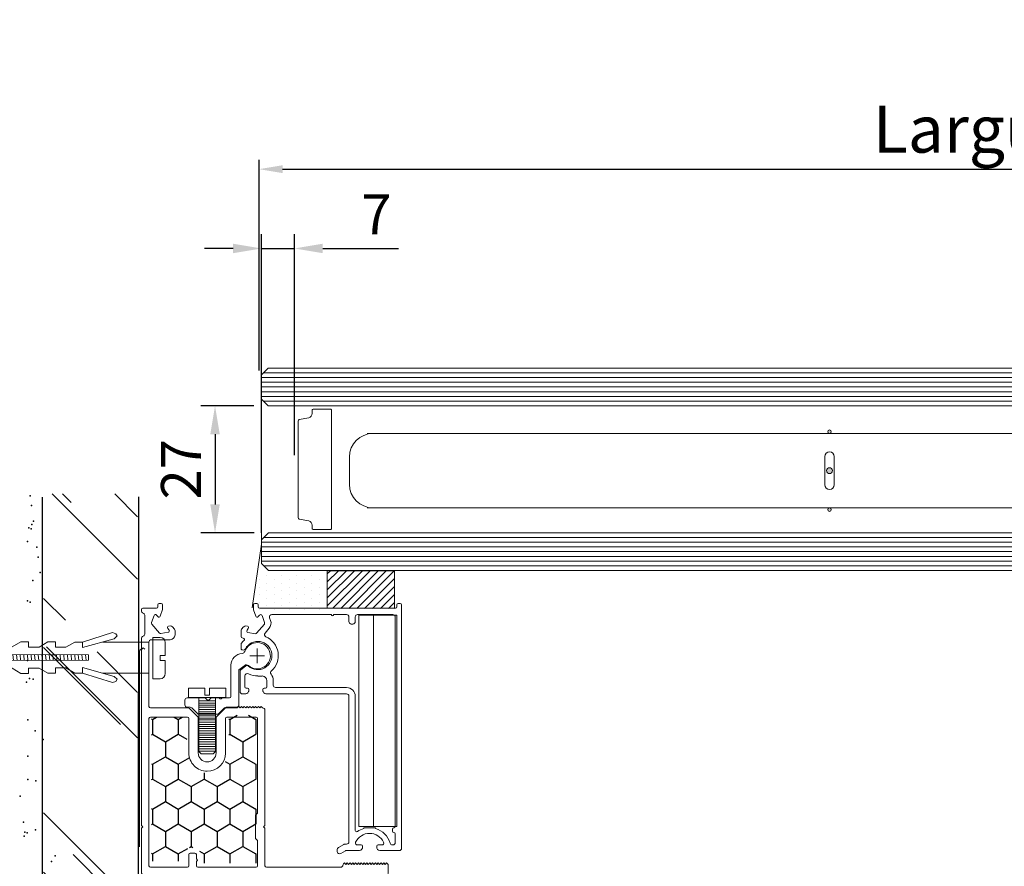
# Model space of a CAD drawing. Units: inches. Extents: x 242 to 1423, y 140 to 995.
# Drawn here: x 795 to 1004, y 635 to 814 of the extents above; entities that cross this region are included whole.
import ezdxf

# ---------------------------------------------------------------- set-up
doc = ezdxf.new("R2010")
doc.units = ezdxf.units.IN
doc.header["$MEASUREMENT"] = 0
doc.linetypes.add('CENTER', pattern=[0.1778, 0.1016, -0.0254, 0.0254, -0.0254])
doc.linetypes.add('HIDDEN', pattern=[0.241935, 0.16129, -0.080645])
doc.layers.get('Defpoints').update_dxf_attribs({"lineweight": 0})
for name, color, linetype, lineweight in [('1048', 7, 'Continuous', 0), ('Acessorios', 7, 'Continuous', 0), ('Folha', 7, 'Continuous', 0), ('IN_VISTA', 7, 'Continuous', 0), ('Level 1', 7, 'Continuous', 0), ('Perfil', 7, 'Continuous', 0), ('PERFIL_1678', 5, 'Continuous', 0), ('PERFIL_NOVO', 5, 'Continuous', 0), ('PERFIS', 4, 'Continuous', 0), ('v1', 1, 'Continuous', 0)]:
    doc.layers.add(name, color=color, linetype=linetype, lineweight=lineweight)
doc.styles.add('BTML_SansSerif', font='sanss___.ttf')
doc.styles.add('isocp.shx', font='isocp.shx')
doc.dimstyles.new('BTML_1-1', dxfattribs={"dimtxt": 0.0025, "dimasz": 0.0025, "dimexe": 0.001, "dimexo": 0.001, "dimgap": 0.001, "dimtad": 1, "dimlfac": 1000, "dimtxsty": 'BTML_SansSerif', "dimcen": 0.003, "dimclrd": 256, "dimclre": 256, "dimclrt": 7, "dimazin": 2, "dimtfac": 1, "dimtmove": 0, "dimatfit": 3, "dimfxl": 1, "dimtolj": 1, "dimlwd": -1, "dimlwe": -1, "dimarcsym": 0})
doc.dimstyles.get("Standard").update_dxf_attribs({"dimscale": 2, "dimtxt": 5, "dimasz": 3.571429, "dimexe": 1.785714, "dimexo": 1.785714, "dimgap": 1.785714, "dimtad": 1, "dimdec": 1, "dimzin": 12, "dimdsep": 46, "dimtxsty": 'isocp.shx', "dimcen": 0.09, "dimclrd": 6, "dimclre": 6, "dimclrt": 7, "dimazin": 2, "dimtfac": 1, "dimtdec": 1, "dimtmove": 0, "dimatfit": 0, "dimfxl": 1, "dimtolj": 1, "dimtzin": 12, "dimlwd": -1, "dimlwe": -1, "dimarcsym": 0})

# ---------------------------------------------------------------- blocks, each defined once
blk = doc.blocks.new('A$C27BA1165')
at = {"layer": 'Perfil', "color": 5}
for p, q in [((0.4065, 1.0376), (0.4065, 1.0296)), ((0.4409, 1.0348), (0.4213, 1.0461)), ((0.5003, 1.0335), (0.4458, 1.0335)), ((0.6663, 1.0335), (0.5844, 1.0335)), ((0.4114, 1.0211), (0.4337, 1.0082)), ((0.4387, 1.0069), (0.4459, 1.0069)), ((0.4557, 0.997), (0.4557, 0.3878)), ((0.4908, 1.0098), (0.5069, 1.0098)), ((0.512, 1.023), (0.5088, 1.0285)), ((0.5128, 1.0157), (0.5128, 1.0201)), ((0.5719, 1.0201), (0.5719, 1.0157)), ((0.5758, 1.0285), (0.5726, 1.023)), ((0.5778, 1.0098), (0.5938, 1.0098)), ((0.6371, 1.0098), (0.6398, 1.0098)), ((0.6496, 1), (0.6496, 0.9636)), ((0.6762, 0.0059), (0.6762, 1.0236)), ((0.4823, 0.9491), (0.4823, 0.3878)), ((0.6378, 0.9518), (0.6378, 0.9439)), ((0.5177, 0.9415), (0.5177, 0.938)), ((0.5177, 0.938), (0.5669, 0.938)), ((0.5669, 0.938), (0.5669, 0.9415)), ((0.6496, 0.0561), (0.6496, 0.9321)), ((0.0239, 0.378), (0.0098, 0.378)), ((0.0356, 0.3675), (0.0324, 0.373)), ((0.0995, 0.373), (0.0963, 0.3675)), ((0.4459, 0.378), (0.108, 0.378)), ((0, 0.3681), (0, 0.2845)), ((0.0197, 0.303), (0.0197, 0.3484)), ((0.0256, 0.3543), (0.0305, 0.3543)), ((0.0364, 0.3602), (0.0364, 0.3646)), ((0.0955, 0.3646), (0.0955, 0.3602)), ((0.1014, 0.3543), (0.1063, 0.3543)), ((0.1122, 0.3484), (0.1122, 0.3228)), ((0.1388, 0.3415), (0.1388, 0.3228)), ((0.4459, 0.3514), (0.1486, 0.3514)), ((0.0925, 0.3032), (0.0743, 0.3032)), ((0.0035, 0.2769), (0.0221, 0.2614)), ((0.0039, 0.1706), (0.0039, 0.1878)), ((0.0078, 0.1933), (0.0102, 0.1942)), ((0.0039, 0.1377), (0.0039, 0.1139)), ((0.0134, 0.1443), (0.0088, 0.1435)), ((0.0324, 0.1207), (0.0638, 0.1262)), ((0.0693, 0.1242), (0.1015, 0.0859)), ((0.0062, 0.1075), (0.0149, 0.0972)), ((0.0242, 0.0938), (0.0309, 0.095)), ((0.0344, 0.1046), (0.0289, 0.1111)), ((0.1046, 0.1235), (0.1219, 0.1029)), ((0.4724, 0.0856), (0.4656, 0.0856)), ((0.0661, 0.0531), (0.0565, 0.0267)), ((0.0816, 0.0484), (0.0761, 0.0549)), ((0.1025, 0.08), (0.0917, 0.0501)), ((0.1275, 0.071), (0.1233, 0.0595)), ((0.3809, 0.0463), (0.1326, 0.0463)), ((0.3846, 0.0499), (0.3809, 0.0463)), ((0.389, 0.0499), (0.3927, 0.0463)), ((0.4459, 0.0463), (0.3927, 0.0463)), ((0.4557, 0.0758), (0.4557, 0.0561)), ((0.4823, 0.0561), (0.4823, 0.0758)), ((0.6398, 0.0463), (0.4921, 0.0463)), ((0.0561, 0.0247), (0.0561, 0.0059)), ((0.0758, 0.0059), (0.0758, 0.0138)), ((0.6506, 0.0197), (0.0817, 0.0197)), ((0.6565, 0.0138), (0.6565, 0.0059)), ((0.6624, 0), (0.6703, 0)), ((0.062, 0), (0.0699, 0))]:
    blk.add_line(p, q, dxfattribs=at)
for centre, radius, start, end in [((0.4163, 1.0376), 0.00984, 60, 180), ((0.4458, 1.0433), 0.00984, 240, 270), ((0.5003, 1.0236), 0.00984, 30, 90), ((0.5844, 1.0236), 0.00984, 90, 150), ((0.6663, 1.0236), 0.00984, 0, 90), ((0.4163, 1.0296), 0.00984, 180, 240), ((0.4387, 1.0167), 0.00984, 240, 270), ((0.4459, 0.997), 0.00984, 0, 90), ((0.4908, 1.002), 0.00787, 90, 205.5331), ((0.5423, 1.0266), 0.065, 205.5331, 334.4668), ((0.5069, 1.0157), 0.00591, 270, 0), ((0.5069, 1.0201), 0.00591, 0, 30), ((0.5423, 1.0266), 0.0886, 286.1277, 344.3358), ((0.5778, 1.0201), 0.00591, 150, 180), ((0.5778, 1.0157), 0.00591, 180, 270), ((0.5938, 1.002), 0.00787, 334.4668, 90), ((0.6371, 1), 0.00984, 90, 164.3358), ((0.6398, 1), 0.00984, 0, 90), ((0.4882, 0.9491), 0.00591, 55.0461, 180), ((0.5423, 1.0266), 0.0886, 235.0461, 253.8724), ((0.6437, 0.9518), 0.00591, 90, 180), ((0.6437, 0.9636), 0.00591, 270, 0), ((0.6437, 0.9439), 0.00591, 180, 270), ((0.6437, 0.9321), 0.00591, 0, 90), ((0.0098, 0.3681), 0.00984, 90, 180), ((0.0239, 0.3681), 0.00984, 30, 90), ((0.108, 0.3681), 0.00984, 90, 150), ((0.4459, 0.3878), 0.00984, 270, 0), ((0.4459, 0.3878), 0.0364, 270, 0), ((0.0256, 0.3484), 0.00591, 90, 180), ((0.0305, 0.3602), 0.00591, 270, 0), ((0.0305, 0.3646), 0.00591, 0, 30), ((0.1014, 0.3646), 0.00591, 150, 180), ((0.1014, 0.3602), 0.00591, 180, 270), ((0.1063, 0.3484), 0.00591, 0, 90), ((0.1486, 0.3415), 0.00984, 90, 180), ((0.0302, 0.303), 0.0105, 180, 297.3069), ((0.0743, 0.2175), 0.0856, 90, 117.3068), ((0.0925, 0.3228), 0.0197, 270, 0), ((0.1374, 0.2892), 0.00984, 143.1333, 228.6374), ((0.0925, 0.3228), 0.0463, 323.1333, 0), ((0.0098, 0.2845), 0.00984, 180, 230), ((0.0284, 0.2689), 0.00984, 230, 311.7868), ((0.0743, 0.2175), 0.0591, 208.2132, 131.7868), ((0.0743, 0.2175), 0.0856, 293.3411, 48.6374), ((0.0098, 0.1878), 0.00591, 110, 180), ((0.0098, 0.1706), 0.00591, 180, 216.034), ((0.0743, 0.2175), 0.0856, 216.034, 227.3849), ((0.0136, 0.185), 0.00984, 28.2132, 110.0001), ((0.0098, 0.1377), 0.00591, 100, 180), ((0.0123, 0.1502), 0.00591, 280, 47.3849), ((0.0648, 0.1204), 0.00591, 39.9998, 100), ((0.1121, 0.1299), 0.00984, 113.3411, 219.9998), ((0.0138, 0.1139), 0.00984, 180, 219.9998), ((0.0225, 0.1035), 0.00984, 219.9998, 279.9998), ((0.0335, 0.1149), 0.00591, 100, 219.9998), ((0.0299, 0.1008), 0.00591, 279.9998, 39.9848), ((0.097, 0.0821), 0.00591, 340, 39.9998), ((0.097, 0.0821), 0.0325, 340, 39.9998), ((0.4656, 0.0758), 0.00984, 90, 180), ((0.4724, 0.0758), 0.00984, 0, 90), ((0.0716, 0.0511), 0.00591, 39.9827, 160), ((0.0861, 0.0522), 0.00591, 220, 340), ((0.1326, 0.0561), 0.00984, 160, 270), ((0.3868, 0.0477), 0.00315, 45, 135), ((0.4459, 0.0561), 0.00984, 270, 0), ((0.4921, 0.0561), 0.00984, 180, 270), ((0.6398, 0.0561), 0.00984, 270, 0), ((0.062, 0.0247), 0.00591, 160, 180), ((0.062, 0.0059), 0.00591, 180, 270), ((0.0699, 0.0059), 0.00591, 270, 0), ((0.0817, 0.0138), 0.00591, 90, 180), ((0.6506, 0.0138), 0.00591, 0, 90), ((0.6624, 0.0059), 0.00591, 180, 270), ((0.6703, 0.0059), 0.00591, 270, 0)]:
    blk.add_arc(centre, radius, start, end, dxfattribs=at)
blk = doc.blocks.new('A$C19676DCC')
at = {"layer": 'PERFIL_1678', "color": 5}
for p, q in [((2.0059, 2.3166), (2.0059, 2.2812)), ((2.1121, 2.3284), (2.0177, 2.3284)), ((2.1239, 2.293), (2.1239, 2.3166)), ((0, 2.2497), (0, 1.88)), ((1.9941, 2.2694), (0.0197, 2.2694)), ((2.0649, 2.1829), (2.0649, 2.2603)), ((2.0815, 2.2812), (2.1121, 2.2812)), ((0.0629, 2.1947), (0.0629, 0.9636)), ((0.3854, 2.2065), (0.0747, 2.2065)), ((0.3972, 2.1003), (0.3972, 2.1947)), ((0.4602, 2.1947), (0.4602, 2.1593)), ((0.4602, 2.1593), (0.4678, 2.1516)), ((0.9597, 2.2065), (0.472, 2.2065)), ((0.9715, 1.9823), (0.9715, 2.1947)), ((1.0344, 1.88), (1.0344, 2.1947)), ((1.0462, 2.2065), (1.6676, 2.2065)), ((1.6928, 2.1774), (1.6991, 2.1711)), ((1.6991, 2.1711), (1.7109, 2.1829)), ((1.7109, 2.1829), (1.7227, 2.1711)), ((1.7227, 2.1711), (1.7345, 2.1829)), ((1.7345, 2.1829), (1.7463, 2.1711)), ((1.7463, 2.1711), (1.7581, 2.1829)), ((1.7581, 2.1829), (1.7699, 2.1711)), ((1.7699, 2.1711), (1.7817, 2.1829)), ((1.7817, 2.1829), (1.7935, 2.1711)), ((1.7935, 2.1711), (1.8053, 2.1829)), ((1.8053, 2.1829), (1.8171, 2.1711)), ((1.8171, 2.1711), (1.8289, 2.1829)), ((1.8289, 2.1829), (1.8407, 2.1711)), ((1.8407, 2.1711), (1.8525, 2.1829)), ((1.8525, 2.1829), (1.8643, 2.1711)), ((1.8643, 2.1711), (1.8761, 2.1829)), ((1.8761, 2.1829), (1.8879, 2.1711)), ((1.8879, 2.1711), (1.8997, 2.1829)), ((1.8997, 2.1829), (1.9115, 2.1711)), ((1.9115, 2.1711), (1.9233, 2.1829)), ((1.9233, 2.1829), (1.9351, 2.1711)), ((1.9351, 2.1711), (1.9469, 2.1829)), ((1.9469, 2.1829), (1.9587, 2.1711)), ((1.9587, 2.1711), (1.9705, 2.1829)), ((1.9705, 2.1829), (1.9823, 2.1711)), ((1.9823, 2.1711), (1.9941, 2.1829)), ((1.9941, 2.1829), (2.0059, 2.1711)), ((2.0059, 2.1711), (2.0177, 2.1829)), ((2.0177, 2.1829), (2.0295, 2.1711)), ((2.0295, 2.1711), (2.0413, 2.1829)), ((2.0413, 2.1829), (2.0531, 2.1711)), ((2.0531, 2.1711), (2.0649, 2.1829)), ((0.4484, 2.0885), (0.409, 2.0885)), ((0.4678, 2.1433), (0.4602, 2.1357)), ((0.4602, 2.1357), (0.4602, 2.1003)), ((0.9557, 1.9665), (0.9715, 1.9823)), ((0.9557, 1.7699), (0.9557, 1.9665)), ((0, 1.88), (0.0118, 1.8682)), ((0.0118, 1.8682), (0, 1.8564)), ((0, 1.8564), (0, 0.2932)), ((1.0226, 1.8682), (1.0344, 1.88)), ((1.0344, 1.8564), (1.0226, 1.8682)), ((1.0344, 0.8928), (1.0344, 1.8564)), ((0.9715, 1.7542), (0.9557, 1.7699)), ((0.9715, 0.9636), (0.9715, 1.7542)), ((0.3972, 0.9636), (0.3972, 1.2503)), ((0.4759, 0.96), (0.4759, 1.2507)), ((0.6254, 1.2507), (0.6254, 0.96)), ((0.704, 1.2511), (0.704, 0.9636)), ((0.0747, 0.9518), (0.3854, 0.9518)), ((0.403, 0.8789), (0.4701, 0.946)), ((0.6311, 0.946), (0.6983, 0.8789)), ((0.7158, 0.9518), (0.9597, 0.9518)), ((0.0629, 0.3225), (0.0629, 0.8613)), ((0.0747, 0.8731), (0.3891, 0.8731)), ((0.7122, 0.8731), (0.8023, 0.8731)), ((0.8023, 0.8731), (0.8141, 0.8613)), ((0.8141, 0.8613), (0.8259, 0.8731)), ((0.8259, 0.8731), (0.8377, 0.8613)), ((0.8377, 0.8613), (0.8495, 0.8731)), ((0.8495, 0.8731), (0.8613, 0.8613)), ((0.8613, 0.8613), (0.8731, 0.8731)), ((0.8731, 0.8731), (0.8849, 0.8613)), ((0.8849, 0.8613), (0.8967, 0.8731)), ((0.8967, 0.8731), (0.9085, 0.8613)), ((0.9085, 0.8613), (0.9203, 0.8731)), ((0.9203, 0.8731), (0.9321, 0.8613)), ((0.9321, 0.8613), (0.9439, 0.8731)), ((0.9439, 0.8731), (0.9557, 0.8613)), ((0.9557, 0.8613), (0.9675, 0.8731)), ((0.9675, 0.8731), (0.9793, 0.8613)), ((0.9793, 0.8613), (0.9911, 0.8731)), ((0.9911, 0.8731), (1.0029, 0.8613)), ((1.0029, 0.8613), (1.0147, 0.8731)), ((0.0275, 0.2556), (0.0275, 0.0983)), ((0.2419, 0.3028), (0.0826, 0.3028)), ((0.0862, 0.1716), (0.1506, 0.2482)), ((0.1617, 0.2522), (0.2243, 0.2412)), ((0.2812, 0.2275), (0.2812, 0.2635)), ((0.2313, 0.222), (0.2204, 0.209)), ((0.2274, 0.1898), (0.2408, 0.1875)), ((0.2593, 0.1942), (0.2766, 0.2149)), ((0.1059, 0.1002), (0.0842, 0.1599)), ((0.1369, 0.1096), (0.1261, 0.0966)), ((0.177, 0.0513), (0.1571, 0.1061)), ((0, 0.0608), (0, 0.0511)), ((0.0118, 0.0393), (0.1259, 0.0393)), ((0.1377, 0.0275), (0.1377, 0.0118)), ((0.1495, 0), (0.1652, 0)), ((0.177, 0.0118), (0.177, 0.0513))]:
    blk.add_line(p, q, dxfattribs=at)
for centre, radius, start, end in [((2.0177, 2.3166), 0.0118, 90, 180), ((2.1121, 2.3166), 0.0118, 0, 90), ((0.0197, 2.2497), 0.0197, 90, 180), ((1.9941, 2.2812), 0.0118, 270, 0), ((2.0727, 2.2733), 0.0118, 41.81028, 213.55731), ((2.0531, 2.2603), 0.0118, 0, 33.55731), ((2.1121, 2.293), 0.0118, 270, 0), ((0.0747, 2.1947), 0.0118, 90, 180), ((0.3854, 2.1947), 0.0118, 0, 90), ((0.472, 2.1947), 0.0118, 90, 180), ((0.4636, 2.1475), 0.0059, 315.00006, 45.00006), ((0.9597, 2.1947), 0.0118, 0, 90), ((1.0462, 2.1947), 0.0118, 90, 180), ((1.6676, 2.1868), 0.0197, 6.52157, 90), ((1.7067, 2.1913), 0.0197, 186.52157, 225.00006), ((0.409, 2.1003), 0.0118, 180, 270), ((0.4484, 2.1003), 0.0118, 270, 0), ((0.5506, 1.2507), 0.1534, 90, 180.14049), ((0.5506, 1.2507), 0.1534, 0.14049, 90), ((0.5506, 1.2507), 0.0747, 90, 180), ((0.5506, 1.2507), 0.0747, 0, 90), ((0.0747, 0.9636), 0.0118, 180, 270), ((0.3854, 0.9636), 0.0118, 270, 0), ((0.4562, 0.96), 0.0197, 315.00006, 0), ((0.645, 0.96), 0.0197, 180, 225.00006), ((0.7158, 0.9636), 0.0118, 180, 270), ((0.9597, 0.9636), 0.0118, 270, 0), ((0.0747, 0.8613), 0.0118, 90, 180), ((0.3891, 0.8928), 0.0197, 270, 315.00006), ((0.7122, 0.8928), 0.0197, 225.00006, 270), ((1.0147, 0.8928), 0.0197, 270, 0), ((0.0197, 0.2932), 0.0197, 180, 252.5424), ((0.0079, 0.2556), 0.0197, 0, 72.5424), ((0.0826, 0.3225), 0.0197, 180, 270), ((0.1596, 0.2406), 0.0118, 80.00008, 140.00023), ((0.2419, 0.2635), 0.0393, 0, 90), ((0.0953, 0.164), 0.0118, 140.00023, 199.99996), ((0.2294, 0.2015), 0.0118, 140.0152, 260.00019), ((0.2222, 0.2296), 0.0118, 320.00023, 80.00008), ((0.2442, 0.2068), 0.0197, 260.00019, 320.00023), ((0.2615, 0.2275), 0.0197, 320.00023, 0), ((0.0079, 0.0983), 0.0197, 287.45763, 0), ((0.117, 0.1042), 0.0118, 199.99996, 320), ((0.146, 0.102), 0.0118, 19.99996, 140.01723), ((0.0197, 0.0608), 0.0197, 107.45763, 180), ((0.0118, 0.0511), 0.0118, 180, 270), ((0.1259, 0.0275), 0.0118, 0, 90), ((0.1495, 0.0118), 0.0118, 180, 270), ((0.1652, 0.0118), 0.0118, 270, 0)]:
    blk.add_arc(centre, radius, start, end, dxfattribs=at)
blk = doc.blocks.new('A$C427D118E')
at = {"layer": 'PERFIL_NOVO', "color": 3}
for p, q in [((0.0522, 0.2973), (0.0285, 0.2736)), ((0.1357, 0.3002), (0.0592, 0.3002)), ((0.1664, 0.2736), (0.1426, 0.2973)), ((0, 0.2608), (0, 0.2411)), ((0.0215, 0.2707), (0.0098, 0.2707)), ((0.2165, 0.2707), (0.1734, 0.2707)), ((0.2264, 0.1147), (0.2264, 0.2608)), ((0.0098, 0.2313), (0.0827, 0.2313)), ((0.0869, 0.233), (0.0933, 0.2394)), ((0.1016, 0.2394), (0.108, 0.233)), ((0.1122, 0.2313), (0.1437, 0.2313)), ((0.1474, 0.235), (0.1437, 0.2313)), ((0.1518, 0.235), (0.1555, 0.2313)), ((0.1555, 0.2313), (0.187, 0.2313)), ((0.1929, 0.2254), (0.1929, 0.0949)), ((0.2507, 0.0957), (0.2264, 0.1147))]:
    blk.add_line(p, q, dxfattribs=at)
at = {"layer": 'PERFIL_NOVO', "color": 3, "linetype": 'CENTER'}
for p, q in [((0.3027, 0.0245), (0.3027, 0.0857)), ((0.2721, 0.0551), (0.3332, 0.0551))]:
    blk.add_line(p, q, dxfattribs=at)
at = {"layer": 'PERFIL_NOVO', "color": 3}
for centre, radius, start, end in [((0.0592, 0.2904), 0.00984, 90, 135), ((0.1357, 0.2904), 0.00984, 45, 90), ((0.0098, 0.2608), 0.00984, 90, 180), ((0.0215, 0.2805), 0.00984, 270, 315), ((0.1734, 0.2805), 0.00984, 225, 270), ((0.2165, 0.2608), 0.00984, 0, 90), ((0.0098, 0.2411), 0.00984, 180, 270), ((0.0827, 0.2372), 0.00591, 270, 315), ((0.0974, 0.2352), 0.00591, 45, 135.0001), ((0.1122, 0.2372), 0.00591, 225, 270), ((0.1496, 0.2327), 0.00315, 45, 135), ((0.187, 0.2254), 0.00591, 0, 90), ((0.2421, 0.0949), 0.0492, 180, 267.2219), ((0.3027, 0.0551), 0.0551, 198.4438, 131.8357), ((0.258, 0.105), 0.0118, 232, 311.8357), ((0.2392, 0.0339), 0.0118, 18.4438, 87.2219)]:
    blk.add_arc(centre, radius, start, end, dxfattribs=at)
blk = doc.blocks.new('A$C00C83CEF')
at = {"layer": 'Acessorios'}
for p, q in [((0, 0.1575), (0.0394, 0.1575)), ((0, 0.0886), (0, 0.1575)), ((0.0394, 0.1575), (0.0394, 0)), ((0, 0.0886), (0.0295, 0.0886)), ((0.0295, 0.0689), (0.0295, 0.0886)), ((0.0394, 0.1132), (0.2656, 0.1132)), ((0.0538, 0.1132), (0.0538, 0.0443)), ((0.0628, 0.1132), (0.0628, 0.0443)), ((0.0715, 0.1132), (0.0715, 0.0443)), ((0.0805, 0.1132), (0.0805, 0.0443)), ((0.0901, 0.1132), (0.0901, 0.0443)), ((0.0991, 0.1132), (0.0991, 0.0443)), ((0.1071, 0.1132), (0.1071, 0.0443)), ((0.1163, 0.1132), (0.1164, 0.0443)), ((0.1256, 0.1132), (0.1256, 0.0443)), ((0.1336, 0.1132), (0.1336, 0.0443)), ((0.1426, 0.1132), (0.1426, 0.0443)), ((0.1522, 0.1132), (0.1522, 0.0443)), ((0.1612, 0.1132), (0.1612, 0.0443)), ((0.1699, 0.1132), (0.1699, 0.0443)), ((0.1789, 0.1132), (0.179, 0.0443)), ((0.1886, 0.1132), (0.1886, 0.0443)), ((0.1976, 0.1132), (0.1976, 0.0443)), ((0.2067, 0.1129), (0.2067, 0.0443)), ((0.2157, 0.1129), (0.2157, 0.0443)), ((0.2253, 0.1129), (0.2253, 0.0443)), ((0.2343, 0.1129), (0.2343, 0.0443)), ((0.2451, 0.1132), (0.2451, 0.0443)), ((0.2541, 0.1132), (0.2541, 0.0443)), ((0.2637, 0.1132), (0.2637, 0.0443)), ((0.275, 0.1037), (0.2656, 0.1132)), ((0.275, 0.1037), (0.2751, 0.0538)), ((0, 0), (0, 0.0689)), ((0, 0.0689), (0.0295, 0.0689)), ((0.0394, 0.0443), (0.2656, 0.0443)), ((0.2751, 0.0538), (0.2656, 0.0443)), ((0.0394, 0), (0, 0))]:
    blk.add_line(p, q, dxfattribs=at)
blk = doc.blocks.new('A$C29346965')
at = {"layer": 'Acessorios', "color": 3, "rotation": 270}
blk.add_blockref('A$C427D118E', (-0.0013, 0.3575), dxfattribs=at)
at = {"layer": 'Acessorios', "yscale": -1}
blk.add_blockref('A$C00C83CEF', (0.1889, 0.343), dxfattribs=at)
blk = doc.blocks.new('A$C4226722C')
h = blk.add_hatch()
h.set_pattern_fill('HONEY', style=0, pattern_type=2)
h.set_pattern_definition([(0, (87.90583, -148.220725), (0.09375, -0.0541266), [0.0625, -0.125]), (240, (87.90583, -148.220725), (-0.09375001, -0.054126582), [0.0625, -0.125]), (300, (87.90583, -148.220725), (-1e-08, -0.108253182), [-0.125, 0.0625])])
h.paths.add_polyline_path([(0.5532, 0.2866), (0.5532, 0.2374), (0.6187, 0.2374), (0.6187, 0), (0, 0), (0, 0.1146), (0.1762, 0.1146), (0.2418, 0.1678), (0.2418, 0.2333), (0.1598, 0.2907), (0.0082, 0.2907), (0.0082, 0.438), (0.6105, 0.438), (0.6105, 0.2866)])
blk = doc.blocks.new('*D466')
at = {"linetype": 'Continuous'}
for p, q in [((845.76, 739.97), (845.76, 784.6)), ((850.75, 782.61), (1206.45, 782.61)), ((1211.43, 740.95), (1211.43, 784.6))]:
    blk.add_line(p, q, dxfattribs=at)
at = {"linetype": 'Continuous', "lineweight": 0}
for points in [[(850.75, 783.44), (850.75, 781.78), (845.76, 782.61)], [(1206.45, 783.44), (1206.45, 781.78), (1211.43, 782.61)]]:
    blk.add_solid(points, dxfattribs=at)
at = {"layer": 'Defpoints', "color": 0, "linetype": 'Continuous', "lineweight": 0}
for p in [(1211.43, 782.61), (1211.43, 738.95, 0), (845.76, 737.98)]:
    blk.add_point(p, dxfattribs=at)
at = {"color": 7, "linetype": 'Continuous', "insert": (1028.6, 791.09), "char_height": 9.9656, "attachment_point": 5, "style": 'BTML_SansSerif'}
blk.add_mtext('\\A1;Largura do Vidro', dxfattribs=at)
blk = doc.blocks.new('A$C7FED1CE4')
at = {"layer": 'Acessorios', "color": 3, "linetype": 'Continuous'}
for p, q in [((0.0203, 0.7918), (0.0203, 0.7615)), ((0.0961, 0.8134), (0.0419, 0.8134)), ((0.0961, 0.8134), (0.0961, 0.7918)), ((0.1177, 0.7918), (0.0961, 0.7918)), ((0.1177, 0.8134), (0.1177, 0.7923)), ((0.1719, 0.8134), (0.1177, 0.8134)), ((0.1935, 0.7615), (0.1935, 0.7918)), ((0.1935, 0.7615), (0.0203, 0.7615)), ((0.1157, 0.4667), (0.0938, 0.4648)), ((0.1156, 0.4819), (0.0939, 0.48)), ((0.1159, 0.4211), (0.0936, 0.4191)), ((0.1158, 0.4515), (0.0937, 0.4496)), ((0.1158, 0.4363), (0.0937, 0.4344)), ((0.1161, 0.3755), (0.0934, 0.3735)), ((0.116, 0.4059), (0.0935, 0.4039)), ((0.116, 0.3907), (0.0935, 0.3887)), ((0.1163, 0.3298), (0.0932, 0.3278)), ((0.1162, 0.3603), (0.0933, 0.3583)), ((0.1162, 0.345), (0.0933, 0.343)), ((0.1164, 0.3146), (0.0931, 0.3126)), ((0.1164, 0.2994), (0.0931, 0.2974)), ((0.1166, 0.269), (0.0929, 0.2669)), ((0.1166, 0.2538), (0.0929, 0.2517)), ((0.1165, 0.2842), (0.093, 0.2822)), ((0.1168, 0.2082), (0.0926, 0.2061)), ((0.1168, 0.2234), (0.0927, 0.2213)), ((0.1167, 0.2386), (0.0928, 0.2365)), ((0.117, 0.1777), (0.0925, 0.1756)), ((0.1169, 0.193), (0.0926, 0.1908)), ((0.1172, 0.1321), (0.0923, 0.1299)), ((0.117, 0.1625), (0.0924, 0.1604)), ((0.1171, 0.1473), (0.0924, 0.1452)), ((0.1174, 0.0865), (0.0903, 0.0841)), ((0.1173, 0.1017), (0.0904, 0.0994)), ((0.1172, 0.1169), (0.0922, 0.1147)), ((0.1329, 0.0574), (0.0647, 0.0515)), ((0.0647, 0.0515), (0.0809, 0.0377)), ((0.0809, 0.0593), (0.0809, 0.0529)), ((0.1491, 0.0436), (0.0809, 0.0377)), ((0.1174, 0.0713), (0.0902, 0.0689)), ((0.1329, 0.0593), (0.1329, 0.0574)), ((0.1329, 0.0574), (0.1491, 0.0436)), ((0.1204, 0.0259), (0.091, 0.0233))]:
    blk.add_line(p, q, dxfattribs=at)
at = {"layer": 'Acessorios', "color": 3}
for p, q in [((0.0398, 0.7454), (0.0398, 0.5505)), ((0.0398, 0.7454), (0.0398, 0.5505)), ((0.1697, 0.7454), (0.1697, 0.5505)), ((0.0048, 0.6073), (0, 0.5931)), ((0, 0.5931), (0.0398, 0.4667)), ((0.0143, 0.6121), (0.0048, 0.6073)), ((0.0261, 0.6002), (0.0143, 0.6121)), ((0.0626, 0.4676), (0.0261, 0.6002)), ((0.1469, 0.4676), (0.1833, 0.6002)), ((0.2095, 0.5931), (0.1697, 0.4667)), ((0.1833, 0.6002), (0.1952, 0.6121)), ((0.1952, 0.6121), (0.2047, 0.6073)), ((0.2047, 0.6073), (0.2095, 0.5931)), ((0.0398, 0.4676), (0.0398, 0.4351)), ((0.0398, 0.4676), (0.0626, 0.4676)), ((0.092, 0.0593), (0.0939, 0.4924)), ((0.1156, 0.4924), (0.0939, 0.4924)), ((0.1175, 0.0593), (0.1156, 0.4924)), ((0.1697, 0.4676), (0.1469, 0.4676)), ((0.1697, 0.4676), (0.1697, 0.4351)), ((0.0398, 0.4351), (0.0618, 0.398)), ((0.1697, 0.4351), (0.1477, 0.398)), ((0.0618, 0.398), (0.0618, 0.3547)), ((0.1477, 0.398), (0.1477, 0.3547)), ((0.039, 0.3547), (0.0618, 0.3547)), ((0.039, 0.3547), (0.039, 0.3222)), ((0.1705, 0.3547), (0.1477, 0.3547)), ((0.1705, 0.3547), (0.1705, 0.3222)), ((0.039, 0.3222), (0.061, 0.2851)), ((0.1705, 0.3222), (0.1485, 0.2851)), ((0.061, 0.2851), (0.061, 0.2418)), ((0.1485, 0.2851), (0.1485, 0.2418)), ((0.0383, 0.2418), (0.0383, 0.2093)), ((0.0383, 0.2418), (0.061, 0.2418)), ((0.0383, 0.2093), (0.0603, 0.1722)), ((0.1712, 0.2418), (0.1485, 0.2418)), ((0.1712, 0.2093), (0.1492, 0.1722)), ((0.1712, 0.2418), (0.1712, 0.2093)), ((0.0603, 0.1722), (0.0603, 0.1289)), ((0.1492, 0.1722), (0.1492, 0.1289)), ((0.0375, 0.1289), (0.0375, 0.0964)), ((0.0375, 0.1289), (0.0603, 0.1289)), ((0.172, 0.1289), (0.1492, 0.1289)), ((0.172, 0.1289), (0.172, 0.0964)), ((0.0375, 0.0964), (0.0595, 0.0593)), ((0.172, 0.0964), (0.15, 0.0593)), ((0.0595, 0.0593), (0.092, 0.0593)), ((0.15, 0.0593), (0.1175, 0.0593))]:
    blk.add_line(p, q, dxfattribs=at)
at = {"layer": 'Acessorios', "color": 3, "linetype": 'HIDDEN'}
blk.add_line((0.1177, 0.7615), (0.0961, 0.7615), dxfattribs=at)
at = {"layer": 'Acessorios', "color": 3, "linetype": 'Continuous', "flags": 128}
for points in [[(0.1069, 0), (0.1082, 0.0051), (0.1082, 0.0059), (0.1085, 0.0067), (0.1112, 0.0081), (0.1121, 0.0094), (0.1134, 0.0107), (0.1134, 0.0116), (0.1143, 0.0138), (0.1147, 0.0147), (0.1152, 0.0164), (0.1161, 0.0173), (0.1169, 0.0186), (0.1169, 0.0191), (0.1178, 0.02), (0.1183, 0.0208), (0.1187, 0.023), (0.1191, 0.0235), (0.1209, 0.0252), (0.1218, 0.0261), (0.1231, 0.0287), (0.124, 0.0296), (0.1244, 0.0309), (0.1249, 0.0313), (0.1256, 0.0332), (0.1283, 0.0367), (0.1292, 0.0384), (0.131, 0.0392), (0.1319, 0.0401), (0.1322, 0.0402), (0.1354, 0.0415), (0.1376, 0.0428)], [(0.1069, 0), (0.1045, 0.0025), (0.1011, 0.0068), (0.1007, 0.0077), (0.0994, 0.0094), (0.0985, 0.0103), (0.0976, 0.013), (0.0973, 0.013), (0.0965, 0.0135), (0.095, 0.0156), (0.0946, 0.0169), (0.0932, 0.0182), (0.0928, 0.0195), (0.0923, 0.0207), (0.0906, 0.0231), (0.0902, 0.0246), (0.0902, 0.0269), (0.0897, 0.0274), (0.0893, 0.0296), (0.0884, 0.0309), (0.0879, 0.0323), (0.0866, 0.0337), (0.0835, 0.0351), (0.0831, 0.0352), (0.0818, 0.0375), (0.081, 0.0379), (0.0804, 0.0385), (0.0797, 0.0392), (0.0792, 0.0393)]]:
    blk.add_lwpolyline(points, dxfattribs=at)
at = {"layer": 'Acessorios', "color": 3, "linetype": 'Continuous'}
blk.add_arc((0.0419, 0.7918), 0.0217, 90, 180, dxfattribs=at)
at = {"layer": 'Acessorios', "color": 3, "linetype": 'Continuous', "extrusion": (0, 0, -1)}
blk.add_arc((-0.1719, 0.7918), 0.0217, 90, 180, dxfattribs=at)
blk = doc.blocks.new('*D474')
at = {"color": 6, "linetype": 'Continuous'}
for p, q in [((846.27, 705.6), (846.27, 768.82)), ((853.25, 722.04), (853.25, 768.82)), ((840.25, 765.81), (834.22, 765.81)), ((846.27, 765.81), (853.25, 765.81)), ((859.28, 765.81), (875.34, 765.81))]:
    blk.add_line(p, q, dxfattribs=at)
at = {"color": 6, "linetype": 'Continuous', "lineweight": 0}
for points in [[(840.25, 766.82), (840.25, 764.81), (846.27, 765.81)], [(859.28, 766.82), (859.28, 764.81), (853.25, 765.81)]]:
    blk.add_solid(points, dxfattribs=at)
at = {"layer": 'Defpoints', "color": 0, "linetype": 'Continuous', "lineweight": 0}
for p in [(853.25, 765.81), (853.25, 719.03), (846.27, 702.58)]:
    blk.add_point(p, dxfattribs=at)
at = {"color": 7, "linetype": 'Continuous', "insert": (870.64, 773.04), "char_height": 8.438, "attachment_point": 5, "style": 'isocp.shx'}
blk.add_mtext('\\A1;7', dxfattribs=at)
blk = doc.blocks.new('*D475')
at = {"color": 6, "linetype": 'Continuous'}
for p, q in [((844.68, 732.48), (833.43, 732.48)), ((836.44, 726.45), (836.44, 711.6)), ((844.76, 705.57), (833.43, 705.57))]:
    blk.add_line(p, q, dxfattribs=at)
at = {"color": 6, "linetype": 'Continuous', "lineweight": 0}
for points in [[(835.43, 726.45), (837.44, 726.45), (836.44, 732.48)], [(835.43, 711.6), (837.44, 711.6), (836.44, 705.57)]]:
    blk.add_solid(points, dxfattribs=at)
at = {"layer": 'Defpoints', "color": 0, "linetype": 'Continuous', "lineweight": 0}
for p in [(847.7, 732.48), (836.44, 705.57), (847.77, 705.57)]:
    blk.add_point(p, dxfattribs=at)
at = {"color": 7, "linetype": 'Continuous', "insert": (829.21, 719.03), "char_height": 8.438, "attachment_point": 5, "rotation": 90, "style": 'isocp.shx'}
blk.add_mtext('\\A1;27', dxfattribs=at)

msp = doc.modelspace()

# ---------------------------------------------------------------- hatches: boundary and pattern name
at = {"linetype": 'Continuous', "lineweight": 0, "ltscale": 25.3125, "extrusion": (0, 0, -1)}
h = msp.add_hatch(dxfattribs=at)
h.set_pattern_fill('MSTN', color=3, style=0, pattern_type=2)
h.set_pattern_definition([(315, (8930.0636, 1618.6983), (-0.84560496, -0.84560496), [])])
h.paths.add_polyline_path([(-874.46, 689.544), (-860.226, 689.589), (-860.226, 697.561), (-874.46, 697.517)])
at = {"ltscale": 25.3125, "extrusion": (0, 0, -1)}
h = msp.add_hatch(dxfattribs=at)
h.set_pattern_fill('DOTS', color=1, style=0, pattern_type=2)
h.set_pattern_definition([(90, (9026.013, 2200.1607), (-1.582031, 0.791016), [0, -1.582031])])
h.paths.add_polyline_path([(-845.311, 688.684), (-845.311, 696.643), (-860.226, 696.643), (-860.226, 688.684)])
at = {"layer": 'IN_VISTA', "ltscale": 0.025312, "extrusion": (0, 0, -1)}
h = msp.add_hatch(color=7, dxfattribs=at)
h.paths.add_polyline_path([(-966.297, 710.498, 1.0000004), (-967.045, 710.498, 1.0000004)])
edge = h.paths.add_edge_path()
edge.add_arc((-966.671, 718.745), 0.623, 0, 360)
h.paths.add_polyline_path([(-966.297, 726.991, 1.0000004), (-967.045, 726.991, 1.0000004)])
at = {"layer": 'v1', "linetype": 'Continuous', "ltscale": 253.125}
h = msp.add_hatch(dxfattribs=at)
h.set_pattern_fill('AR-RROOF', color=256, style=0, pattern_type=2)
h.set_pattern_definition([(315, (27775.479, 18632.17), (57.27565, -21.478368), [379.688, -50.625, 126.563, -25.3125]), (315, (27808.18, 18617.27), (5.906534, 41.703814), [75.9375, -8.35313, 151.875, -18.9844]), (315, (27799.608, 18638.418), (105.065019, -81.080841), [202.5, -35.4375, 101.25, -25.3125])])
h.paths.add_polyline_path([(806.332, 688.031), (807.931, 688.031), (814.848, 690.209), (815.291, 689.323), (813.998, 688.031), (820.026, 688.031), (820.026, 713.82), (800.095, 713.82), (800.095, 688.07), (802.261, 688.07), (802.261, 686.917), (804.453, 686.917)])
h.paths.add_polyline_path([(800.095, 504.544), (820.026, 504.544), (820.026, 681.454), (812.175, 681.454), (815.483, 680.546), (814.848, 679.276), (807.931, 681.454), (806.332, 681.454), (804.453, 682.569), (802.261, 682.569), (802.261, 681.416), (800.095, 681.416)])
h.paths.add_polyline_path([(795.1, 630.646), (805.334, 630.646), (805.334, 640.914), (795.1, 640.914)], flags=9)

# ---------------------------------------------------------------- linework, layer by layer
at = {"color": 7, "linetype": 'Continuous', "lineweight": 0, "ltscale": 25.3125}
for p, q in [((846.274, 704.073, 0), (846.274, 733.646, 0)), ((820.441, 645.567, 0), (820.441, 639.057, 0))]:
    msp.add_line(p, q, dxfattribs=at)
at = {"color": 6, "ltscale": 25.3125}
for p, q in [((799.868, 504.544, 0), (799.868, 713.108, 0)), ((820.207, 713.17, 0), (820.026, 504.544, 0))]:
    msp.add_line(p, q, dxfattribs=at)
at = {"color": 3, "linetype": 'Continuous', "lineweight": 13, "ltscale": 25.3125}
for p, q in [((844.281, 689.681, 0), (846.274, 703.162, 0)), ((870.033, 688.125, 0), (870.033, 643.38, 0))]:
    msp.add_line(p, q, dxfattribs=at)
at = {"color": 7, "lineweight": 13, "ltscale": 0.025312, "elevation": 0, "flags": 128}
msp.add_lwpolyline([(861.138, 718.538), (861.138, 731.508, 0.4142136), (860.844, 731.803), (857.313, 731.803, 0.4142136), (857.019, 731.508), (857.019, 730.853, -0.3345953), (856.309, 729.91), (854.271, 729.551, 0.3640827), (854.028, 729.262), (854.028, 708.794, 0.3640827), (854.271, 708.505), (856.309, 708.146, -0.3345953), (857.019, 707.203), (857.019, 706.548, 0.4142136), (857.313, 706.253), (860.844, 706.253, 0.4142136), (861.138, 706.548), (861.138, 719.518)], format="xyb", dxfattribs=at)
at = {"color": 1, "ltscale": 25.3125}
for p in [(797.243, 713.448, 0), (797.52, 711.34, 0), (797.954, 708.047, 0), (796.959, 706.607, 0), (797.435, 706.453, 0), (797.643, 707.354, 0), (796.667, 703.771, 0), (798.678, 702.546, 0), (798.955, 700.438, 0), (799.389, 697.146, 0), (797.83, 695.514, 0), (796.69, 691.159, 0), (797.285, 690.909, 0), (796.713, 678.547, 0), (797.145, 674.703, 0), (797.915, 674.553, 0), (796.461, 673.956, 0), (796.736, 665.934, 0), (798.309, 663.614, 0), (800.016, 661.782, 0), (796.787, 658.258, 0), (796.759, 653.322, 0), (798.444, 653.013, 0), (795.135, 649.805, 0), (795.86, 644.304, 0), (795.964, 641.306, 0), (796.137, 642.196, 0), (796.648, 642.052, 0), (798.395, 642.653, 0), (802.586, 637.19, 0), (801.81, 635.954, 0)]:
    msp.add_point(p, dxfattribs=at)
at = {"color": 3, "linetype": 'Continuous', "lineweight": 0, "ltscale": 25.3125}
msp.add_3dface([(874.46, 689.544, 0), (860.226, 689.589, 0), (860.226, 697.561, 0), (874.46, 697.517, 0)], dxfattribs=at)
at = {"color": 3, "linetype": 'Continuous', "lineweight": 13, "ltscale": 25.3125}
msp.add_3dface([(874.967, 688.125, 0), (874.967, 643.38, 0), (866.894, 643.38, 0), (866.894, 688.125, 0)], dxfattribs=at)
at = {"layer": '1048', "ltscale": 0.025312}
for p, q in [((856.268, 740.454, 0), (857.713, 740.454, 0)), ((858.012, 740.454, 0), (858.71, 740.454, 0)), ((859.009, 740.454, 0), (859.707, 740.454, 0)), ((860.006, 740.454, 0), (860.853, 740.454, 0)), ((856.34, 732.482, 0), (857.785, 732.482, 0)), ((858.084, 732.482, 0), (858.781, 732.482, 0)), ((859.08, 732.482, 0), (859.778, 732.482, 0)), ((860.077, 732.482, 0), (860.924, 732.482, 0)), ((856.34, 705.574, 0), (857.785, 705.574, 0)), ((858.084, 705.574, 0), (858.781, 705.574, 0)), ((859.08, 705.574, 0), (859.778, 705.574, 0)), ((860.077, 705.574, 0), (860.924, 705.574, 0))]:
    msp.add_line(p, q, dxfattribs=at)
at = {"layer": 'Folha', "color": 7, "linetype": 'Continuous', "ltscale": 25.3125, "extrusion": (0, 0, -1)}
msp.add_arc((-869.903, 721.635, 0), 4.983, 0, 90, dxfattribs=at)
at = {"layer": 'Folha', "color": 7, "linetype": 'Continuous', "ltscale": 25.3125}
msp.add_arc((869.903, 715.855, 0), 4.983, 180, 270, dxfattribs=at)
at = {"layer": 'IN_VISTA', "ltscale": 0.025312}
for p, q in [((1028.817, 726.618, 0), (868.697, 726.618, 0)), ((864.92, 715.855, 0), (864.92, 721.635, 0)), ((965.674, 721.734, 0), (965.674, 715.755, 0)), ((967.667, 721.734, 0), (967.667, 715.755, 0)), ((1028.817, 710.872, 0), (868.697, 710.872, 0))]:
    msp.add_line(p, q, dxfattribs=at)
at = {"layer": 'IN_VISTA', "color": 7, "ltscale": 0.025312, "extrusion": (0, 0, -1)}
for centre, radius in [((-966.671, 726.991, 0), 0.374), ((-966.671, 718.745, 0), 0.623), ((-966.671, 710.498, 0), 0.374)]:
    msp.add_circle(centre, radius, dxfattribs=at)
at = {"layer": 'IN_VISTA', "ltscale": 0.025312, "extrusion": (0, 0, -1)}
for centre, start, end in [((-966.671, 721.734, 0), 0, 180), ((-966.671, 715.755, 0), 180, 0)]:
    msp.add_arc(centre, 0.997, start, end, dxfattribs=at)
at = {"layer": 'Level 1', "color": 4, "linetype": 'Continuous', "lineweight": 0, "ltscale": 25.3125}
for p, q in [((846.203, 738.952, 0), (847.698, 740.447, 0)), ((846.203, 733.97, 0), (846.203, 738.952, 0)), ((1028.817, 740.454, 0), (847.698, 740.454, 0)), ((846.203, 736.468, 0), (1028.817, 736.468, 0)), ((847.726, 732.447, 0), (846.203, 733.97, 0)), ((847.698, 732.482, 0), (1028.817, 732.482, 0)), ((846.274, 704.073, 0), (847.769, 705.568, 0)), ((1028.888, 705.574, 0), (847.769, 705.574, 0)), ((846.274, 699.09, 0), (846.274, 704.073, 0)), ((846.274, 701.588, 0), (1028.888, 701.588, 0)), ((847.797, 697.567, 0), (846.274, 699.09, 0)), ((847.769, 697.602, 0), (1028.888, 697.602, 0))]:
    msp.add_line(p, q, dxfattribs=at)
at = {"layer": 'Level 1', "color": 7, "linetype": 'Continuous', "lineweight": 0, "ltscale": 25.3125}
for p, q in [((846.701, 739.457, 0), (1028.817, 739.457, 0)), ((846.203, 738.461, 0), (1028.817, 738.461, 0)), ((846.203, 737.464, 0), (1028.817, 737.464, 0)), ((846.203, 735.471, 0), (1028.817, 735.471, 0)), ((846.203, 734.475, 0), (1028.817, 734.475, 0)), ((846.702, 733.478, 0), (1028.817, 733.478, 0)), ((846.274, 703.581, 0), (1028.888, 703.581, 0)), ((846.773, 704.578, 0), (1028.888, 704.578, 0)), ((846.274, 702.585, 0), (1028.888, 702.585, 0)), ((846.274, 700.592, 0), (1028.888, 700.592, 0)), ((846.274, 699.595, 0), (1028.888, 699.595, 0)), ((846.773, 698.599, 0), (1028.888, 698.599, 0))]:
    msp.add_line(p, q, dxfattribs=at)
at = {"layer": 'PERFIS', "color": 5, "ltscale": 25.3125}
for p, q in [((820.441, 680.447, 0), (820.441, 645.567, 0)), ((821.239, 681.244, 0), (820.94, 680.945, 0)), ((821.538, 680.945, 0), (821.239, 681.244, 0))]:
    msp.add_line(p, q, dxfattribs=at)
msp.add_arc((820.94, 680.447, 0), 0.498, 90, 180, dxfattribs=at)

# ---------------------------------------------------------------- block references
at = {"color": 5, "ltscale": 25.3125, "xscale": 50.62499999999999, "yscale": -50.62499999999999, "zscale": 50.62499999999999, "rotation": 359.9999999999859}
msp.add_blockref('A$C27BA1165', (841.75, 690.598, 0), dxfattribs=at)
at = {"color": 3, "ltscale": 25.3125, "xscale": 50.62499999999999, "zscale": 50.62499999999999, "rotation": 269.9999999999858}
for name, p, yscale in [('A$C7FED1CE4', (784.695, 684.458, 0), 50.62499999999999), ('A$C29346965', (848.148, 682.265, 0), -50.62499999999999)]:
    msp.add_blockref(name, p, dxfattribs=dict(at, yscale=yscale))
at = {"ltscale": 25.3125, "xscale": 50.62499999999999, "yscale": -50.62499999999999, "zscale": 50.62499999999999, "rotation": 269.9999999999858}
msp.add_blockref('A$C4226722C', (845.148, 666.961, 0), dxfattribs=at)
at = {"layer": 'Perfil', "color": 5, "ltscale": 25.3125, "xscale": 25.3125, "yscale": -25.3125, "zscale": 25.3125, "rotation": 359.9999999999859}
msp.add_blockref('A$C19676DCC', (820.839, 690.607, 0), dxfattribs=at)

# ---------------------------------------------------------------- dimensions: what is measured, and where the dimension line sits
at = {"linetype": 'Continuous'}
dim = msp.add_linear_dim(base=(1211.431, 782.607, 0), p1=(845.765, 737.978, 0), p2=(1211.431, 738.952, 0), text='Largura do Vidro', dimstyle='BTML_1-1', override={"dimtxt": 9.965551, "dimasz": 4.982776, "dimexe": 1.99311, "dimexo": 1.99311, "dimgap": 1.99311, "dimdec": 0, "dimlfac": 25.4, "dimcen": 2.989665, "dimtdec": 0}, dxfattribs=at)
dim.commit()
dim.dimension.update_dxf_attribs({"geometry": '*D466', "text_midpoint": (1028.598, 791.087, 0)})
at = {"color": 6, "linetype": 'Continuous'}
dim = msp.add_linear_dim(base=(853.25, 765.811, 0), p1=(846.274, 702.585, 0), p2=(853.25, 719.028, 0), dimstyle='Standard', override={"dimtxt": 4.21875, "dimasz": 3.013393, "dimexe": 1.506696, "dimexo": 1.506696, "dimgap": 1.506696, "dimdec": 0, "dimcen": 0.075938, "dimtdec": 0}, dxfattribs=at)
dim.commit()
dim.dimension.update_dxf_attribs({"geometry": '*D474', "text_midpoint": (870.638, 765.811, 0), "dimtype": 160})
dim = msp.add_linear_dim(base=(836.439, 705.574, 0), p1=(847.698, 732.482, 0), p2=(847.769, 705.574, 0), angle=270, dimstyle='Standard', override={"dimtxt": 4.21875, "dimasz": 3.013393, "dimexe": 1.506696, "dimexo": 1.506696, "dimgap": 1.506696, "dimdec": 0, "dimcen": 0.075938, "dimtdec": 0}, dxfattribs=at)
dim.commit()
dim.dimension.update_dxf_attribs({"geometry": '*D475', "text_midpoint": (829.206, 719.028, 0)})

doc.saveas('drawing.dxf')
